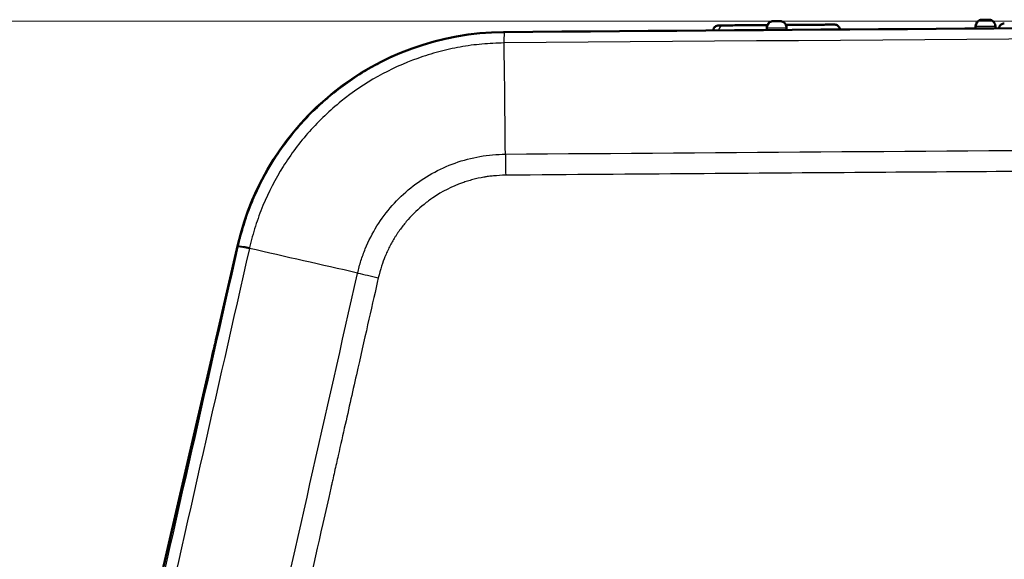
# Model space of a CAD drawing. Units: millimetres. Extents: x 492 to 2342, y -765 to 127.
# Drawn here: x 588 to 677, y -484 to -435 of the extents above; entities that cross this region are included whole.
import ezdxf

# ---------------------------------------------------------------- set-up
doc = ezdxf.new("R2010")
doc.units = ezdxf.units.MM
for name, color, linetype, lineweight in [('外形線', 7, 'Continuous', 40), ('寸法線', 4, 'Continuous', 25), ('細線', 4, 'Continuous', 25), ('表示', 7, 'Continuous', 50)]:
    doc.layers.add(name, color=color, linetype=linetype, lineweight=lineweight)
doc.styles.add('ST', font='TXT.SHX', dxfattribs={"width": 0.75, "oblique": 15, "bigfont": 'extfont.shx'})
doc.dimstyles.new('(尺度0.25)フィーサ図面寸法スタイル', dxfattribs={"dimtxt": 12, "dimasz": 6.8, "dimexe": 4, "dimexo": 8, "dimgap": 4, "dimtad": 3, "dimdec": 3, "dimdsep": 46, "dimtxsty": 'ST', "dimblk": 'OPEN30', "dimcen": -2.16, "dimclrd": 4, "dimclre": 4, "dimclrt": 4, "dimadec": 1, "dimazin": 2, "dimtp": 0.01, "dimtfac": 0.7, "dimtdec": 3, "dimtmove": 0, "dimatfit": 3, "dimldrblk": 'OPEN30', "dimfxl": 1, "dimtolj": 2, "dimlwd": 20, "dimlwe": 20, "dimarcsym": 0})

# ---------------------------------------------------------------- blocks, each defined once
blk = doc.blocks.new('_Open30')
at = {"layer": '外形線', "color": 0, "lineweight": -2}
for p, q in [((-1, 0.268), (0, 0)), ((0, 0), (-1, -0.268)), ((0, 0), (-1, 0))]:
    blk.add_line(p, q, dxfattribs=at)
blk = doc.blocks.new('*D4')
at = {"layer": 'Defpoints', "color": 0}
for p in [(549.021, -434.643), (876.809, -434.643), (589.309, -534.643)]:
    blk.add_point(p, dxfattribs=at)
at = {"layer": '寸法線', "color": 4, "lineweight": 20}
for p, q in [((868.809, -434.643), (545.021, -434.643)), ((549.021, -527.843), (549.021, -441.443)), ((581.309, -534.643), (545.021, -534.643))]:
    blk.add_line(p, q, dxfattribs=at)
at = {"layer": '寸法線', "color": 4, "lineweight": 20, "xscale": 6.799999999999998, "yscale": 6.799999999999998, "zscale": 6.799999999999998}
for p, rotation in [((549.021, -434.643), 90), ((549.021, -534.643), 270)]:
    blk.add_blockref('_Open30', p, dxfattribs=dict(at, rotation=rotation))
at = {"layer": '寸法線', "color": 4, "insert": (539.021, -484.643), "char_height": 12, "attachment_point": 5, "rotation": 90, "style": 'ST'}
blk.add_mtext('\\A2;100', dxfattribs=at)

msp = doc.modelspace()

# ---------------------------------------------------------------- linework, layer by layer
at = {"layer": '細線', "extrusion": (0.409306, 0.003069, 0.912392)}
msp.add_arc((-440.413, -551.83, 354.533), 0.5, 360, 84.2407, dxfattribs=at)
at = {"layer": '細線', "extrusion": (-0.002445, 0.999997, 1.36457e-06)}
msp.add_arc((-655.643, 105.443, -436.855), 0.9, 0, 17.90905, dxfattribs=at)
at = {"layer": '細線', "extrusion": (0.307509, 0.002259, 0.951542)}
msp.add_arc((-440.063, -589.102, 301.294), 0.6, 0, 89.59949, dxfattribs=at)
at = {"layer": '細線', "extrusion": (-0.002446, 0.999997, -1.36446e-06)}
msp.add_arc((-655.642, 105.442, -436.856), 0.9, 17.90934, 180, dxfattribs=at)
at = {"layer": '細線', "extrusion": (-0.002234, 0.999998, 1.36403e-06)}
msp.add_arc((-674.735, 105.443, -436.626), 0.9, 0, 17.92515, dxfattribs=at)
at = {"layer": '細線', "extrusion": (0.307776, 0.002066, 0.951456)}
msp.add_arc((-439.644, -607.361, 307.392), 0.6, 360, 89.63405, dxfattribs=at)
at = {"layer": '細線', "extrusion": (-0.002235, 0.999998, -1.36391e-06)}
msp.add_arc((-674.735, 105.442, -436.627), 0.9, 17.9254, 180, dxfattribs=at)
at = {"layer": '細線', "extrusion": (0.999818, 0.008162, 0.017261)}
msp.add_arc((-442.805, 104.179, 630.238), 2.018, 0.00533, 59.38673, dxfattribs=at)
at = {"layer": '細線', "extrusion": (0.2208, 0.973695, -0.05627)}
msp.add_arc((-695.321, 98.357, -315.472), 1.972, 0.14878, 61.07792, dxfattribs=at)
at = {"layer": '細線'}
for points, knots in [([(607.744, -455.131, 115.959), (607.828, -454.763, 115.939), (607.932, -454.334, 115.916), (608.076, -453.827, 115.892), (608.219, -453.321, 115.868), (608.402, -452.736, 115.842), (608.641, -452.081, 115.813), (608.751, -451.777, 115.8), (608.874, -451.459, 115.785), (609.011, -451.126, 115.77), (609.464, -450.026, 115.718), (610.071, -448.769, 115.658), (610.912, -447.418, 115.594), (610.914, -447.415, 115.594), (610.917, -447.41, 115.594), (610.919, -447.408, 115.594), (611.692, -446.168, 115.535), (612.555, -445.023, 115.482), (613.485, -443.983, 115.433), (613.949, -443.462, 115.408), (614.431, -442.968, 115.385), (614.925, -442.5, 115.363), (615.172, -442.266, 115.352), (615.423, -442.039, 115.341), (615.676, -441.818, 115.331), (615.803, -441.707, 115.325), (615.93, -441.598, 115.32), (616.058, -441.491, 115.315), (616.122, -441.437, 115.313), (616.186, -441.384, 115.31), (616.251, -441.331, 115.308), (616.283, -441.305, 115.306), (616.315, -441.278, 115.305), (616.347, -441.252, 115.304), (616.38, -441.226, 115.303), (616.41, -441.201, 115.302), (616.444, -441.174, 115.3), (617.53, -440.299, 115.259), (618.688, -439.513, 115.223), (619.905, -438.831, 115.191), (620.514, -438.49, 115.175), (621.137, -438.174, 115.16), (621.773, -437.886, 115.146), (622.091, -437.741, 115.14), (622.412, -437.604, 115.133), (622.736, -437.473, 115.127), (622.898, -437.407, 115.124), (623.06, -437.344, 115.121), (623.223, -437.281, 115.118), (623.305, -437.25, 115.116), (623.387, -437.22, 115.115), (623.469, -437.189, 115.114), (623.51, -437.174, 115.113), (623.551, -437.159, 115.112), (623.592, -437.144, 115.111), (623.633, -437.13, 115.111), (623.675, -437.114, 115.11), (623.715, -437.1, 115.109), (624.351, -436.873, 115.098), (625.006, -436.667, 115.089), (625.681, -436.487, 115.081), (626.018, -436.397, 115.077), (626.36, -436.314, 115.073), (626.707, -436.237, 115.07), (626.88, -436.198, 115.069), (627.055, -436.161, 115.067), (627.23, -436.126, 115.066), (627.318, -436.109, 115.065), (627.406, -436.092, 115.064), (627.494, -436.075, 115.064), (627.538, -436.067, 115.063), (627.583, -436.059, 115.063), (627.627, -436.051, 115.063), (627.671, -436.042, 115.062), (627.717, -436.034, 115.062), (627.76, -436.027, 115.062), (628.102, -435.966, 115.059), (628.446, -435.912, 115.056), (628.79, -435.866, 115.052), (629.135, -435.819, 115.049), (629.48, -435.78, 115.045), (629.826, -435.748, 115.04), (630.173, -435.716, 115.036), (630.521, -435.691, 115.034), (630.871, -435.674, 115.034), (631.22, -435.656, 115.034), (631.571, -435.646, 115.037), (631.923, -435.643, 115.043)], [0.0000016, 0.0000016, 0.0000016, 0.0000016, 0.0625, 0.0625, 0.0625, 0.125, 0.125, 0.125, 0.15394, 0.15394, 0.15394, 0.2497559, 0.2497559, 0.2497559, 0.25, 0.25, 0.25, 0.375, 0.375, 0.375, 0.4375, 0.4375, 0.4375, 0.46875, 0.46875, 0.46875, 0.484375, 0.484375, 0.484375, 0.4921875, 0.4921875, 0.4921875, 0.4960937, 0.4960937, 0.4960937, 0.5, 0.5, 0.5, 0.625, 0.625, 0.625, 0.6875, 0.6875, 0.6875, 0.71875, 0.71875, 0.71875, 0.734375, 0.734375, 0.734375, 0.7421875, 0.7421875, 0.7421875, 0.7460937, 0.7460937, 0.7460937, 0.75, 0.75, 0.75, 0.8125, 0.8125, 0.8125, 0.84375, 0.84375, 0.84375, 0.859375, 0.859375, 0.859375, 0.8671875, 0.8671875, 0.8671875, 0.8710937, 0.8710937, 0.8710937, 0.875, 0.875, 0.875, 0.90625, 0.90625, 0.90625, 0.9375, 0.9375, 0.9375, 0.96875, 0.96875, 0.96875, 1, 1, 1, 1]), ([(631.918, -436.634, 116.78), (631.223, -436.662, 116.781), (630.561, -436.689, 116.782), (629.238, -436.799, 116.787), (628.576, -436.885, 116.791), (627.262, -437.123, 116.803), (626.61, -437.27, 116.81), (625.32, -437.615, 116.827), (624.683, -437.813, 116.836), (621.542, -438.935, 116.89), (619.179, -440.261, 116.954), (616.06, -442.771, 117.075), (615.091, -443.694, 117.12), (613.318, -445.69, 117.216), (612.515, -446.762, 117.267), (611.1, -449.021, 117.376), (610.488, -450.209, 117.433), (609.723, -452.055, 117.523), (609.492, -452.68, 117.553), (609.188, -453.632, 117.599), (609.095, -453.951, 117.614), (608.922, -454.594, 117.645), (608.843, -454.917, 117.661), (608.763, -455.241, 117.676)], [0.0005064, 0.0005064, 0.0005064, 0.0005064, 0.0625, 0.0625, 0.125, 0.125, 0.1875, 0.1875, 0.25, 0.25, 0.5, 0.5, 0.625, 0.625, 0.75, 0.75, 0.875, 0.875, 0.9375, 0.9375, 0.96875, 0.96875, 1, 1, 1, 1]), ([(632.033, -446.755, 122.762), (672.828, -446.435, 122.775), (713.624, -446.173, 122.785), (754.42, -446.007, 122.793), (795.216, -445.841, 122.8), (836.012, -445.771, 122.806), (876.809, -445.758, 122.804)], [0, 0, 0, 0, 0.499998, 0.499998, 0.499998, 1, 1, 1, 1]), ([(618.588, -457.577, 123.269), (618.683, -457.201, 123.251), (618.778, -456.825, 123.233), (619.007, -456.085, 123.198), (619.142, -455.721, 123.181), (619.586, -454.645, 123.129), (619.941, -453.952, 123.096), (621.172, -451.976, 123.002), (622.217, -450.799, 122.947), (624.635, -448.852, 122.855), (626.009, -448.082, 122.82), (628.202, -447.301, 122.784), (628.955, -447.103, 122.775), (630.101, -446.898, 122.767), (630.486, -446.845, 122.764), (631.258, -446.78, 122.762), (631.646, -446.768, 122.762), (632.033, -446.755, 122.762)], [0, 0, 0, 0, 0.0625, 0.0625, 0.125, 0.125, 0.25, 0.25, 0.5, 0.5, 0.75, 0.75, 0.875, 0.875, 0.9375, 0.9375, 0.9999999, 0.9999999, 0.9999999, 0.9999999]), ([(632.033, -446.755, 122.762), (632.043, -447.042, 122.931), (632.045, -447.354, 123.068), (632.047, -447.678, 123.165), (632.05, -448.002, 123.263), (632.052, -448.338, 123.32), (632.062, -448.671, 123.336)], [0, 0, 0, 0, 0.5, 0.5, 0.5, 1, 1, 1, 1]), ([(876.809, -447.672, 123.384), (865.736, -447.676, 123.385), (855.221, -447.683, 123.384), (845.044, -447.695, 123.384), (839.956, -447.7, 123.383), (834.953, -447.707, 123.383), (830.006, -447.714, 123.383), (817.639, -447.733, 123.381), (805.615, -447.758, 123.38), (793.141, -447.791, 123.378), (786.905, -447.808, 123.377), (780.536, -447.827, 123.376), (774.065, -447.849, 123.375), (770.83, -447.859, 123.374), (767.572, -447.871, 123.373), (764.297, -447.883, 123.373), (762.66, -447.889, 123.372), (761.019, -447.895, 123.372), (759.375, -447.902, 123.372), (758.553, -447.905, 123.371), (757.73, -447.908, 123.371), (756.907, -447.911, 123.371), (756.495, -447.913, 123.371), (756.083, -447.915, 123.371), (755.671, -447.916, 123.371), (755.465, -447.917, 123.371), (755.259, -447.918, 123.371), (755.053, -447.919, 123.371), (754.95, -447.919, 123.371), (754.847, -447.92, 123.371), (754.744, -447.92, 123.371), (754.692, -447.92, 123.371), (754.64, -447.921, 123.371), (754.589, -447.921, 123.371), (754.563, -447.921, 123.371), (754.537, -447.921, 123.371), (754.51, -447.921, 123.371), (754.492, -447.921, 123.371), (754.473, -447.921, 123.371), (754.455, -447.921, 123.371), (754.448, -447.921, 123.371), (754.437, -447.921, 123.371), (754.434, -447.921, 123.371), (752.569, -447.928, 123.37), (749.874, -447.94, 123.37), (746.349, -447.955, 123.369), (742.824, -447.971, 123.368), (738.465, -447.991, 123.367), (733.295, -448.016, 123.366), (730.709, -448.029, 123.365), (727.922, -448.043, 123.364), (724.94, -448.058, 123.364), (720.466, -448.081, 123.363), (715.553, -448.108, 123.361), (710.249, -448.138, 123.36), (707.597, -448.153, 123.359), (704.848, -448.168, 123.359), (702.011, -448.185, 123.358), (700.592, -448.194, 123.357), (699.152, -448.202, 123.357), (697.691, -448.211, 123.357), (696.961, -448.216, 123.356), (696.226, -448.22, 123.356), (695.485, -448.225, 123.356), (695.115, -448.227, 123.356), (694.743, -448.229, 123.356), (694.37, -448.232, 123.356), (694.184, -448.233, 123.356), (693.997, -448.234, 123.356), (693.81, -448.235, 123.356), (693.717, -448.236, 123.356), (693.623, -448.236, 123.356), (693.529, -448.237, 123.356), (693.482, -448.237, 123.356), (693.436, -448.237, 123.356), (693.389, -448.238, 123.355), (693.358, -448.238, 123.355), (693.327, -448.238, 123.355), (693.296, -448.238, 123.355), (693.28, -448.238, 123.355), (693.257, -448.238, 123.355), (693.248, -448.238, 123.355), (688.72, -448.267, 123.354), (684.106, -448.296, 123.353), (679.371, -448.327, 123.351), (674.636, -448.359, 123.35), (669.781, -448.392, 123.349), (664.755, -448.427, 123.347), (659.73, -448.462, 123.345), (654.532, -448.5, 123.344), (649.101, -448.54, 123.342), (643.67, -448.581, 123.34), (638.008, -448.624, 123.338), (632.062, -448.671, 123.336)], [0, 0, 0, 0, 0.125, 0.125, 0.125, 0.1875, 0.1875, 0.1875, 0.34375, 0.34375, 0.34375, 0.421875, 0.421875, 0.421875, 0.460937, 0.460937, 0.460937, 0.480469, 0.480469, 0.480469, 0.490234, 0.490234, 0.490234, 0.495117, 0.495117, 0.495117, 0.497559, 0.497559, 0.497559, 0.498779, 0.498779, 0.498779, 0.49939, 0.49939, 0.49939, 0.4997, 0.4997, 0.4997, 0.499919, 0.499919, 0.499919, 0.5, 0.5, 0.5, 0.5625, 0.5625, 0.5625, 0.625, 0.625, 0.625, 0.65625, 0.65625, 0.65625, 0.703125, 0.703125, 0.703125, 0.726562, 0.726562, 0.726562, 0.738281, 0.738281, 0.738281, 0.744141, 0.744141, 0.744141, 0.74707, 0.74707, 0.74707, 0.748535, 0.748535, 0.748535, 0.749268, 0.749268, 0.749268, 0.749634, 0.749634, 0.749634, 0.749874, 0.749874, 0.749874, 0.75, 0.75, 0.75, 0.8125, 0.8125, 0.8125, 0.875, 0.875, 0.875, 0.9375, 0.9375, 0.9375, 1, 1, 1, 1]), ([(632.062, -448.671, 123.336), (631.663, -448.684, 123.336), (631.297, -448.706, 123.337), (630.964, -448.736, 123.338), (630.798, -448.751, 123.339), (630.64, -448.768, 123.34), (630.49, -448.788, 123.34), (630.415, -448.798, 123.341), (630.342, -448.808, 123.341), (630.271, -448.819, 123.342), (630.236, -448.824, 123.342), (630.201, -448.83, 123.342), (630.167, -448.836, 123.343), (630.15, -448.839, 123.343), (630.132, -448.841, 123.343), (630.116, -448.844, 123.343), (630.107, -448.846, 123.343), (630.099, -448.847, 123.343), (630.09, -448.849, 123.343), (630.082, -448.85, 123.343), (630.076, -448.851, 123.343), (630.065, -448.853, 123.343), (629.731, -448.913, 123.346), (629.401, -448.986, 123.349), (629.077, -449.072, 123.353), (628.915, -449.115, 123.355), (628.754, -449.161, 123.357), (628.595, -449.211, 123.36), (628.435, -449.26, 123.362), (628.279, -449.312, 123.364), (628.121, -449.369, 123.367), (627.169, -449.708, 123.383), (626.277, -450.159, 123.404), (625.445, -450.723, 123.431), (625.167, -450.911, 123.44), (624.895, -451.113, 123.449), (624.633, -451.325, 123.459), (624.108, -451.748, 123.48), (623.625, -452.209, 123.502), (623.183, -452.708, 123.525), (622.963, -452.957, 123.537), (622.753, -453.216, 123.55), (622.553, -453.484, 123.563), (622.453, -453.618, 123.569), (622.356, -453.755, 123.576), (622.262, -453.894, 123.582), (622.215, -453.963, 123.586), (622.168, -454.033, 123.589), (622.122, -454.103, 123.592), (622.076, -454.174, 123.596), (622.03, -454.247, 123.599), (621.986, -454.317, 123.603), (621.812, -454.598, 123.616), (621.649, -454.887, 123.63), (621.497, -455.184, 123.644), (621.421, -455.333, 123.652), (621.347, -455.484, 123.659), (621.277, -455.637, 123.666), (621.242, -455.713, 123.67), (621.207, -455.79, 123.674), (621.173, -455.867, 123.677), (621.144, -455.935, 123.681), (621.115, -456.003, 123.684), (621.086, -456.072, 123.687), (621.082, -456.082, 123.688), (621.077, -456.094, 123.688), (621.074, -456.101, 123.689), (620.869, -456.598, 123.713), (620.668, -457.236, 123.743), (620.472, -458.015, 123.781)], [0, 0, 0, 0, 0.0625, 0.0625, 0.0625, 0.09375, 0.09375, 0.09375, 0.109375, 0.109375, 0.109375, 0.117188, 0.117188, 0.117188, 0.121094, 0.121094, 0.121094, 0.123047, 0.123047, 0.123047, 0.125, 0.125, 0.125, 0.1875, 0.1875, 0.1875, 0.21875, 0.21875, 0.21875, 0.25, 0.25, 0.25, 0.4375, 0.4375, 0.4375, 0.5, 0.5, 0.5, 0.625, 0.625, 0.625, 0.6875, 0.6875, 0.6875, 0.71875, 0.71875, 0.71875, 0.734375, 0.734375, 0.734375, 0.75, 0.75, 0.75, 0.8125, 0.8125, 0.8125, 0.84375, 0.84375, 0.84375, 0.859375, 0.859375, 0.859375, 0.873047, 0.873047, 0.873047, 0.875, 0.875, 0.875, 1, 1, 1, 1]), ([(589.715, -534.643, 119.776), (589.727, -534.594, 119.774), (589.738, -534.544, 119.771), (589.749, -534.495, 119.769), (595.74, -508.068, 118.5), (601.732, -481.642, 117.231), (607.731, -455.191, 115.962), (607.733, -455.179, 115.962), (607.736, -455.166, 115.961), (607.744, -455.131, 115.959)], [0, 0, 0, 0, 0.001872, 0.001872, 0.001872, 0.999526, 0.999526, 0.999526, 1, 1, 1, 1]), ([(607.744, -455.131, 115.959), (607.743, -455.142, 116.511), (608.018, -455.19, 117.119), (608.453, -455.279, 117.482), (608.544, -455.297, 117.559), (608.642, -455.317, 117.626), (608.741, -455.338, 117.682)], [0, 0, 0, 0, 0.825659, 0.825659, 0.825659, 1, 1, 1, 1]), ([(601.189, -534.643, 126.996), (601.219, -534.509, 126.989), (601.249, -534.375, 126.983), (601.28, -534.241, 126.976), (607.048, -508.699, 125.745), (612.813, -483.156, 124.507), (618.58, -457.613, 123.271), (618.583, -457.601, 123.27), (618.586, -457.589, 123.27), (618.588, -457.577, 123.269)], [0, 0, 0, 0, 0.0052204, 0.0052204, 0.0052204, 0.9995354, 0.9995354, 0.9995354, 1, 1, 1, 1]), ([(618.588, -457.577, 123.269), (618.874, -457.636, 123.43), (619.182, -457.707, 123.558), (619.501, -457.783, 123.645), (619.819, -457.858, 123.731), (620.147, -457.938, 123.777), (620.472, -458.015, 123.781)], [0, 0, 0, 0, 0.5, 0.5, 0.5, 0.9999997, 0.9999997, 0.9999997, 0.9999997]), ([(620.472, -458.015, 123.781), (619.955, -460.302, 123.892), (619.335, -463.042, 124.025), (618.614, -466.235, 124.179), (618.254, -467.831, 124.257), (617.868, -469.541, 124.339), (617.457, -471.364, 124.428), (617.251, -472.275, 124.472), (617.039, -473.215, 124.517), (616.821, -474.183, 124.564), (616.712, -474.667, 124.588), (616.601, -475.158, 124.612), (616.489, -475.656, 124.636), (616.432, -475.905, 124.648), (616.376, -476.156, 124.66), (616.319, -476.408, 124.672), (616.29, -476.535, 124.678), (616.262, -476.662, 124.684), (616.233, -476.789, 124.691), (616.219, -476.852, 124.694), (616.204, -476.916, 124.697), (616.19, -476.98, 124.7), (616.179, -477.028, 124.702), (616.168, -477.076, 124.704), (616.157, -477.124, 124.707), (616.154, -477.14, 124.708), (616.151, -477.154, 124.708), (616.146, -477.172, 124.709), (614.148, -486.024, 125.138), (612.733, -492.293, 125.441), (611.9, -495.98, 125.62), (611.874, -496.097, 125.626), (611.848, -496.212, 125.631), (611.823, -496.323, 125.637), (611.82, -496.336, 125.637), (611.813, -496.367, 125.639), (611.807, -496.391, 125.64), (610.153, -503.719, 125.995), (608.607, -510.566, 126.326), (607.17, -516.933, 126.634), (605.728, -523.319, 126.942), (604.395, -529.223, 127.227), (603.171, -534.643, 127.488)], [0, 0, 0, 0, 0.125, 0.125, 0.125, 0.1875, 0.1875, 0.1875, 0.21875, 0.21875, 0.21875, 0.234375, 0.234375, 0.234375, 0.242187, 0.242187, 0.242187, 0.246094, 0.246094, 0.246094, 0.248047, 0.248047, 0.248047, 0.249512, 0.249512, 0.249512, 0.25, 0.25, 0.25, 0.492187, 0.492187, 0.492187, 0.499878, 0.499878, 0.499878, 0.500711, 0.500711, 0.500711, 0.75, 0.75, 0.75, 1, 1, 1, 1])]:
    msp.add_open_spline(points, degree=3, knots=knots, dxfattribs=at)
for points in [[(876.809, -435.632, 116.781), (795.183, -435.632, 116.781), (713.558, -435.967, 116.78), (631.918, -436.634, 116.78)], [(632.033, -446.755, 122.762), (632.001, -443.381, 120.769), (631.968, -440.007, 118.775), (631.918, -436.634, 116.78)], [(607.744, -455.131, 115.959), (607.717, -455.06, 97.673), (607.699, -455.031, 79.388), (607.693, -455.022, 61.104)], [(608.741, -455.338, 117.682), (602.749, -481.773, 118.949), (596.758, -508.208, 120.216), (590.767, -534.643, 121.484)], [(608.763, -455.241, 117.676), (608.756, -455.273, 117.678), (608.749, -455.306, 117.68), (608.741, -455.338, 117.682)], [(618.588, -457.577, 123.269), (615.306, -456.83, 121.408), (612.024, -456.084, 119.545), (608.741, -455.338, 117.682)], [(605.293, -465.419, 58.958), (605.291, -465.419, 55.759), (605.291, -465.418, 52.561), (605.291, -465.418, 49.363)], [(616.486, -466.888, 57.743), (616.486, -466.888, 57.743), (616.486, -466.888, 57.743), (616.486, -466.888, 57.743)]]:
    msp.add_open_spline(points, degree=3, dxfattribs=at)
at = {"layer": '細線', "extrusion": (-0.000141918, 0.017452, 0.999848)}
msp.add_open_spline([(619.53, -440.213, 56.02), (619.508, -440.227, 56.021), (619.487, -440.242, 56.021), (619.465, -440.256, 56.021)], degree=3, dxfattribs=at)
at = {"layer": '表示', "extrusion": (0, 1, 2.966e-13)}
for p, q in [((655.809, -435.457, 105.442), (655.809, -435.253, 105.442)), ((657.609, -435.444, 105.442), (657.609, -435.249, 105.442)), ((674.809, -435.324, 105.442), (674.809, -435.119, 105.442)), ((676.609, -435.311, 105.442), (676.609, -435.115, 105.442)), ((652.709, -446.598, 110.499), (652.709, -446.597, 110.499)), ((673.709, -446.448, 110.499), (673.709, -446.45, 110.499)), ((675.859, -446.434, 110.549), (675.859, -446.435, 110.549)), ((607.693, -455.022, 61.104), (605.748, -463.453, 60.957)), ((589.309, -534.643, 49.442), (605.291, -465.418, 49.357))]:
    msp.add_line(p, q, dxfattribs=at)
at = {"layer": '表示', "extrusion": (0.000515309, -1.09069e-11, 1)}
msp.add_arc((606.237, -465.643, 59.27), 1, 166.09667, 167.00434, dxfattribs=at)
at = {"layer": '表示', "extrusion": (0.000154038, -0.016755, 0.99986)}
msp.add_ellipse((632.053, -460.643, 61.006), major_axis=(0.411, 24.997, 0.419), ratio=0.99986, start_param=0.024584, end_param=1.36044, dxfattribs=at)
at = {"layer": '表示'}
for points, knots in [([(631.923, -435.643, 115.043), (687.814, -435.187, 115.043), (743.7, -434.887, 115.043), (799.584, -434.743, 115.043), (825.326, -434.677, 115.042), (851.067, -434.643, 115.042), (876.809, -434.643, 115.042)], [0, 0, 0, 0, 0.684634, 0.684634, 0.684634, 1, 1, 1, 1]), ([(650.927, -435.494, 95.44), (650.93, -435.454, 95.44), (650.939, -435.414, 95.44), (650.964, -435.342, 95.44), (650.98, -435.308, 95.44), (651.029, -435.23, 95.44), (651.066, -435.188, 95.44), (651.134, -435.132, 95.44), (651.162, -435.113, 95.44), (651.24, -435.072, 95.44), (651.293, -435.055, 95.44), (651.372, -435.042, 95.44), (651.396, -435.04, 95.44), (651.421, -435.04, 95.44)], [0.00420214, 0.00420214, 0.00420214, 0.00420214, 0.01613945, 0.01613945, 0.02726382, 0.02726382, 0.0436725, 0.0436725, 0.05366165, 0.05366165, 0.07009692, 0.07009692, 0.07746108, 0.07746108, 0.07746108, 0.07746108]), ([(651.421, -435.04, 95.44), (651.421, -435.04, 95.49), (651.421, -435.04, 95.541), (651.423, -435.04, 95.591), (651.433, -435.04, 95.937), (651.476, -435.04, 96.278), (651.553, -435.039, 96.614), (651.63, -435.039, 96.95), (651.741, -435.038, 97.283), (651.883, -435.037, 97.599)], [0.015522178, 0.015522178, 0.015522178, 0.015522178, 0.01567259, 0.01567259, 0.01567259, 0.016712613, 0.016712613, 0.016712613, 0.017752636, 0.017752636, 0.017752636, 0.017752636]), ([(651.883, -435.037, 97.599), (652.025, -435.036, 97.915), (652.199, -435.034, 98.22), (652.399, -435.033, 98.5), (652.599, -435.031, 98.781), (652.824, -435.03, 99.04), (653.076, -435.028, 99.278), (653.201, -435.027, 99.396), (653.334, -435.026, 99.51), (653.471, -435.025, 99.616), (653.608, -435.024, 99.722), (653.749, -435.023, 99.82), (653.895, -435.022, 99.911), (654.186, -435.02, 100.094), (654.495, -435.017, 100.248), (654.82, -435.015, 100.372), (655.145, -435.013, 100.496), (655.478, -435.01, 100.586), (655.816, -435.008, 100.643), (655.831, -435.007, 100.645), (655.846, -435.007, 100.648), (655.862, -435.007, 100.65)], [0.017752636, 0.017752636, 0.017752636, 0.017752636, 0.018791913, 0.018791913, 0.018791913, 0.019831191, 0.019831191, 0.019831191, 0.02035083, 0.02035083, 0.02035083, 0.020870468, 0.020870468, 0.020870468, 0.021909746, 0.021909746, 0.021909746, 0.022949023, 0.022949023, 0.022949023, 0.022995091, 0.022995091, 0.022995091, 0.022995091]), ([(655.809, -435.253, 105.442), (655.809, -435.188, 105.442), (655.82, -435.123, 105.442), (655.861, -435, 105.442), (655.892, -434.941, 105.442), (655.971, -434.838, 105.442), (656.019, -434.792, 105.442), (656.127, -434.719, 105.442), (656.188, -434.691, 105.442), (656.278, -434.667, 105.442), (656.305, -434.661, 105.442), (656.347, -434.656, 105.442), (656.362, -434.655, 105.442), (656.383, -434.654, 105.442), (656.39, -434.653, 105.442), (656.399, -434.653, 105.442), (656.4, -434.653, 105.442), (656.402, -434.653, 105.442), (656.402, -434.653, 105.442), (656.403, -434.653, 105.442), (656.404, -434.653, 105.442), (656.404, -434.653, 105.442), (656.404, -434.653, 105.442), (656.407, -434.653, 105.443), (656.404, -434.653, 105.448), (656.405, -434.653, 105.459), (656.405, -434.653, 105.467), (656.409, -434.653, 105.496), (656.413, -434.653, 105.516), (656.419, -434.653, 105.535)], [0, 0, 0, 0, 0.0193804, 0.0193804, 0.0388885, 0.0388885, 0.0583917, 0.0583917, 0.0778946, 0.0778946, 0.0863144, 0.0863144, 0.0906013, 0.0906013, 0.0927543, 0.0927543, 0.0931579, 0.0931579, 0.0933092, 0.0933092, 0.0934288, 0.0934288, 0.0934438, 0.0934438, 0.0942842, 0.0942842, 0.0968071, 0.0968071, 0.1028212, 0.1028212, 0.1028212, 0.1028212]), ([(656.419, -434.653, 105.535), (656.429, -434.653, 105.565), (656.444, -434.653, 105.594), (656.482, -434.652, 105.647), (656.506, -434.652, 105.67), (656.56, -434.652, 105.707), (656.59, -434.652, 105.721), (656.652, -434.651, 105.739), (656.685, -434.651, 105.743), (656.75, -434.651, 105.741), (656.782, -434.65, 105.734), (656.843, -434.65, 105.71), (656.872, -434.65, 105.693), (656.922, -434.649, 105.652), (656.944, -434.649, 105.626), (656.978, -434.649, 105.571), (656.99, -434.649, 105.54), (657.001, -434.649, 105.492), (657.003, -434.649, 105.476), (657.004, -434.649, 105.456), (657.004, -434.649, 105.452), (657.004, -434.649, 105.447), (657.004, -434.649, 105.445), (657.004, -434.649, 105.443), (657.004, -434.649, 105.443), (657.004, -434.649, 105.443), (657.004, -434.649, 105.443), (657.004, -434.649, 105.442), (657.004, -434.649, 105.442), (657.005, -434.649, 105.442), (657.005, -434.649, 105.442), (657.006, -434.649, 105.442), (657.008, -434.649, 105.442), (657.014, -434.649, 105.442), (657.019, -434.649, 105.442), (657.038, -434.649, 105.442), (657.052, -434.65, 105.442), (657.109, -434.656, 105.442), (657.152, -434.664, 105.442), (657.255, -434.698, 105.442), (657.315, -434.729, 105.442), (657.42, -434.807, 105.442), (657.466, -434.855, 105.442), (657.54, -434.962, 105.442), (657.568, -435.023, 105.442), (657.601, -435.138, 105.442), (657.609, -435.194, 105.442), (657.609, -435.249, 105.442)], [0, 0, 0, 0, 0.0096302, 0.0096302, 0.019403, 0.019403, 0.0291516, 0.0291516, 0.0388848, 0.0388848, 0.0486097, 0.0486097, 0.0583706, 0.0583706, 0.0681475, 0.0681475, 0.0778922, 0.0778922, 0.082707, 0.082707, 0.0839352, 0.0839352, 0.0843957, 0.0843957, 0.084482, 0.084482, 0.0845118, 0.0845118, 0.0845347, 0.0845347, 0.0845647, 0.0845647, 0.0850405, 0.0850405, 0.0864671, 0.0864671, 0.0907493, 0.0907493, 0.1036601, 0.1036601, 0.1233512, 0.1233512, 0.1428403, 0.1428403, 0.1623418, 0.1623418, 0.1788488, 0.1788488, 0.1788488, 0.1788488]), ([(657.552, -434.995, 100.648), (657.659, -434.994, 100.63), (657.766, -434.993, 100.609), (657.872, -434.992, 100.585), (658.208, -434.99, 100.508), (658.541, -434.988, 100.397), (658.855, -434.985, 100.256), (659.169, -434.983, 100.116), (659.468, -434.981, 99.945), (659.751, -434.979, 99.745), (659.894, -434.978, 99.643), (660.033, -434.977, 99.534), (660.165, -434.976, 99.419), (660.293, -434.975, 99.307), (660.415, -434.974, 99.19), (660.532, -434.973, 99.067), (660.652, -434.972, 98.94), (660.765, -434.972, 98.807), (660.872, -434.971, 98.669), (660.976, -434.97, 98.534), (661.075, -434.969, 98.393), (661.166, -434.969, 98.249), (661.35, -434.967, 97.955), (661.504, -434.966, 97.648), (661.627, -434.965, 97.326), (661.75, -434.964, 97.005), (661.842, -434.964, 96.667), (661.9, -434.963, 96.327), (661.95, -434.963, 96.033), (661.975, -434.963, 95.738), (661.975, -434.963, 95.44)], [0.024699429, 0.024699429, 0.024699429, 0.024699429, 0.025027578, 0.025027578, 0.025027578, 0.026066855, 0.026066855, 0.026066855, 0.027106133, 0.027106133, 0.027106133, 0.027632891, 0.027632891, 0.027632891, 0.02814541, 0.02814541, 0.02814541, 0.028672918, 0.028672918, 0.028672918, 0.029184687, 0.029184687, 0.029184687, 0.030223965, 0.030223965, 0.030223965, 0.031263242, 0.031263242, 0.031263242, 0.032160515, 0.032160515, 0.032160515, 0.032160515]), ([(661.513, -434.966, 93.28), (661.528, -434.966, 93.313), (661.542, -434.966, 93.345), (661.566, -434.966, 93.403), (661.577, -434.966, 93.427), (661.594, -434.966, 93.47), (661.602, -434.965, 93.489), (661.609, -434.965, 93.508)], [0, 0, 0, 0, 0.01065642, 0.01065642, 0.01864857, 0.01864857, 0.02464261, 0.02464261, 0.02464261, 0.02464261]), ([(661.957, -434.963, 95.879), (661.957, -434.963, 95.878), (661.957, -434.963, 95.877), (661.958, -434.963, 95.871), (661.958, -434.963, 95.866), (661.963, -434.963, 95.809), (661.966, -434.963, 95.757), (661.971, -434.963, 95.653), (661.973, -434.963, 95.601), (661.975, -434.963, 95.523), (661.975, -434.963, 95.497), (661.975, -434.963, 95.465), (661.975, -434.963, 95.458), (661.975, -434.963, 95.448), (661.975, -434.963, 95.445), (661.976, -434.963, 95.441), (661.976, -434.963, 95.441), (661.976, -434.963, 95.441), (661.976, -434.963, 95.441), (661.976, -434.963, 95.441), (661.976, -434.963, 95.441), (661.976, -434.963, 95.441), (661.976, -434.963, 95.441), (661.976, -434.963, 95.441), (661.976, -434.963, 95.441), (661.977, -434.963, 95.441), (661.977, -434.963, 95.441), (661.977, -434.963, 95.441), (661.978, -434.963, 95.44), (661.979, -434.963, 95.44), (661.98, -434.963, 95.44), (661.982, -434.963, 95.44), (661.984, -434.963, 95.44), (662.012, -434.963, 95.44), (662.038, -434.966, 95.44), (662.116, -434.979, 95.44), (662.167, -434.996, 95.44), (662.311, -435.073, 95.44), (662.394, -435.163, 95.44), (662.458, -435.309, 95.44), (662.471, -435.359, 95.44), (662.476, -435.409, 95.44)], [0, 0, 0, 0, 0.0003547, 0.0003547, 0.0017957, 0.0017957, 0.0174224, 0.0174224, 0.033049, 0.033049, 0.0408617, 0.0408617, 0.0428148, 0.0428148, 0.0438039, 0.0438039, 0.0438656, 0.0438656, 0.0438836, 0.0438836, 0.0438972, 0.0438972, 0.0439074, 0.0439074, 0.0439688, 0.0439688, 0.0440298, 0.0440298, 0.0441519, 0.0441519, 0.0443961, 0.0443961, 0.0448843, 0.0448843, 0.05272, 0.05272, 0.0685363, 0.0685363, 0.1015737, 0.1015737, 0.1165615, 0.1165615, 0.1165615, 0.1165615]), ([(674.809, -435.119, 105.442), (674.809, -435.055, 105.442), (674.82, -434.989, 105.442), (674.861, -434.867, 105.442), (674.892, -434.808, 105.442), (674.971, -434.704, 105.442), (675.019, -434.658, 105.442), (675.127, -434.586, 105.442), (675.188, -434.558, 105.442), (675.278, -434.533, 105.442), (675.306, -434.528, 105.442), (675.348, -434.522, 105.442), (675.362, -434.521, 105.442), (675.383, -434.52, 105.442), (675.391, -434.52, 105.442), (675.399, -434.52, 105.442), (675.4, -434.52, 105.442), (675.402, -434.519, 105.442), (675.403, -434.519, 105.442), (675.404, -434.519, 105.442), (675.404, -434.519, 105.442), (675.405, -434.519, 105.442), (675.405, -434.519, 105.442), (675.408, -434.519, 105.443), (675.405, -434.519, 105.449), (675.405, -434.519, 105.461), (675.406, -434.519, 105.471), (675.41, -434.519, 105.499), (675.414, -434.519, 105.517), (675.419, -434.519, 105.535)], [0, 0, 0, 0, 0.0193804, 0.0193804, 0.0388885, 0.0388885, 0.0583917, 0.0583917, 0.0778946, 0.0778946, 0.086334, 0.086334, 0.0906313, 0.0906313, 0.0927895, 0.0927895, 0.0931941, 0.0931941, 0.0933458, 0.0933458, 0.0934654, 0.0934654, 0.0934804, 0.0934804, 0.0944373, 0.0944373, 0.0973108, 0.0973108, 0.1028685, 0.1028685, 0.1028685, 0.1028685]), ([(675.419, -434.519, 105.535), (675.429, -434.519, 105.565), (675.444, -434.519, 105.595), (675.483, -434.519, 105.647), (675.507, -434.519, 105.67), (675.56, -434.518, 105.707), (675.59, -434.518, 105.721), (675.653, -434.518, 105.74), (675.686, -434.518, 105.744), (675.75, -434.517, 105.741), (675.783, -434.517, 105.734), (675.844, -434.517, 105.71), (675.872, -434.516, 105.693), (675.922, -434.516, 105.652), (675.944, -434.516, 105.626), (675.978, -434.516, 105.571), (675.99, -434.516, 105.54), (676.001, -434.515, 105.492), (676.003, -434.515, 105.476), (676.004, -434.515, 105.456), (676.005, -434.515, 105.452), (676.005, -434.515, 105.447), (676.005, -434.515, 105.445), (676.005, -434.515, 105.443), (676.005, -434.515, 105.443), (676.005, -434.515, 105.443), (676.005, -434.515, 105.443), (676.005, -434.515, 105.442), (676.005, -434.515, 105.442), (676.005, -434.515, 105.442), (676.005, -434.515, 105.442), (676.007, -434.515, 105.442), (676.008, -434.515, 105.442), (676.012, -434.515, 105.442), (676.014, -434.515, 105.442), (676.022, -434.516, 105.442), (676.028, -434.516, 105.442), (676.053, -434.517, 105.442), (676.071, -434.518, 105.442), (676.145, -434.528, 105.442), (676.2, -434.544, 105.442), (676.311, -434.593, 105.442), (676.367, -434.63, 105.442), (676.463, -434.718, 105.442), (676.504, -434.771, 105.442), (676.566, -434.885, 105.442), (676.588, -434.948, 105.442), (676.606, -435.046, 105.442), (676.609, -435.081, 105.442), (676.609, -435.115, 105.442)], [0, 0, 0, 0, 0.0096302, 0.0096302, 0.019403, 0.019403, 0.0291516, 0.0291516, 0.0388847, 0.0388847, 0.0486096, 0.0486096, 0.0583704, 0.0583704, 0.0681473, 0.0681473, 0.0778919, 0.0778919, 0.0827068, 0.0827068, 0.0839349, 0.0839349, 0.0843954, 0.0843954, 0.0844818, 0.0844818, 0.0844966, 0.0844966, 0.0845116, 0.0845116, 0.0845346, 0.0845346, 0.085012, 0.085012, 0.085628, 0.085628, 0.0874762, 0.0874762, 0.0930259, 0.0930259, 0.1098167, 0.1098167, 0.1294017, 0.1294017, 0.1488962, 0.1488962, 0.1683991, 0.1683991, 0.178812, 0.178812, 0.178812, 0.178812]), ([(676.927, -435.309, 95.441), (676.93, -435.27, 95.441), (676.939, -435.23, 95.441), (676.964, -435.158, 95.441), (676.98, -435.124, 95.441), (677.029, -435.046, 95.441), (677.066, -435.004, 95.441), (677.134, -434.948, 95.441), (677.162, -434.929, 95.441), (677.24, -434.888, 95.441), (677.293, -434.871, 95.441), (677.372, -434.858, 95.441), (677.397, -434.856, 95.441), (677.421, -434.856, 95.441)], [0.00424326, 0.00424326, 0.00424326, 0.00424326, 0.01613945, 0.01613945, 0.02726838, 0.02726838, 0.04367697, 0.04367697, 0.05366465, 0.05366465, 0.0700999, 0.0700999, 0.07750418, 0.07750418, 0.07750418, 0.07750418]), ([(605.748, -463.453, 60.957), (605.688, -463.711, 60.953), (605.629, -463.967, 60.898), (605.575, -464.201, 60.798), (605.521, -464.436, 60.698), (605.47, -464.655, 60.551), (605.428, -464.837, 60.368), (605.407, -464.927, 60.277), (605.388, -465.011, 60.175), (605.371, -465.083, 60.067), (605.354, -465.155, 59.958), (605.34, -465.216, 59.844), (605.329, -465.266, 59.723), (605.317, -465.316, 59.603), (605.308, -465.355, 59.476), (605.302, -465.38, 59.348), (605.296, -465.405, 59.22), (605.293, -465.419, 59.09), (605.293, -465.419, 58.958)], [0, 0, 0, 0, 0.000788356, 0.000788356, 0.000788356, 0.001576715, 0.001576715, 0.001576715, 0.001970899, 0.001970899, 0.001970899, 0.002365089, 0.002365089, 0.002365089, 0.002759297, 0.002759297, 0.002759297, 0.003153483, 0.003153483, 0.003153483, 0.003153483])]:
    msp.add_open_spline(points, degree=3, knots=knots, dxfattribs=at)
for points in [[(631.849, -435.644, 61.425), (631.857, -435.643, 79.298), (631.881, -435.643, 97.17), (631.923, -435.643, 115.043)], [(605.291, -465.418, 49.363), (605.296, -465.395, 49.363), (605.303, -465.371, 49.364), (605.31, -465.348, 49.364)]]:
    msp.add_open_spline(points, degree=3, dxfattribs=at)

# ---------------------------------------------------------------- dimensions: what is measured, and where the dimension line sits
at = {"layer": '寸法線'}
dim = msp.add_linear_dim(base=(549.021, -434.643), p1=(589.309, -534.643, 49.442), p2=(876.809, -434.643, 115.042), angle=90, dimstyle='(尺度0.25)フィーサ図面寸法スタイル', override={"dimdec": 0}, dxfattribs=at)
dim.commit()
dim.dimension.update_dxf_attribs({"geometry": '*D4', "text_midpoint": (539.021, -484.643)})

doc.saveas('drawing.dxf')
